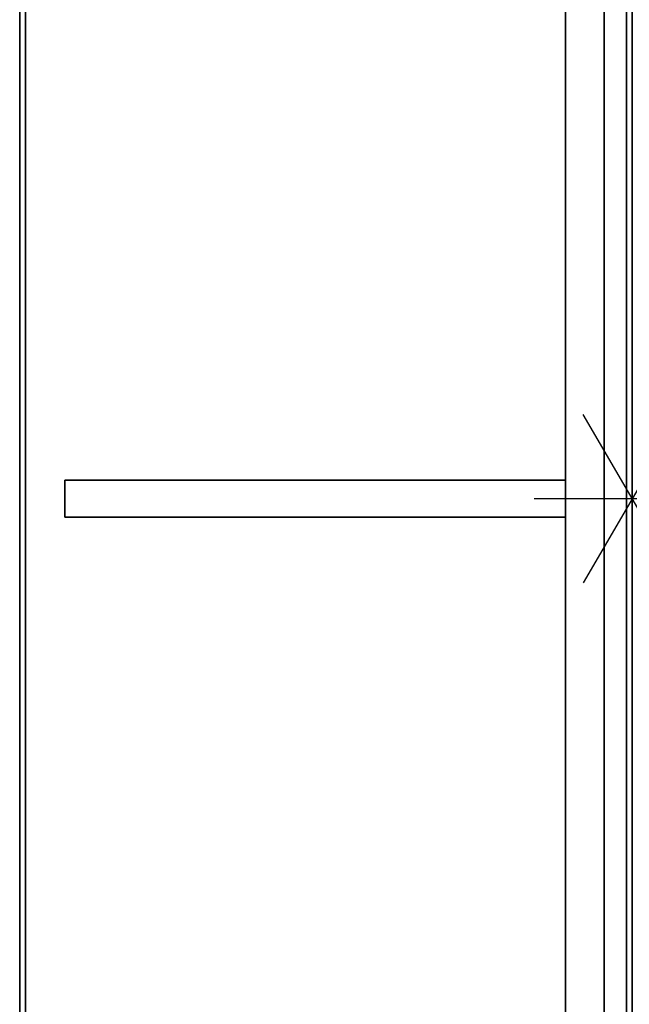
# Model space of a CAD drawing. Units: inches. Extents: x -2 to 241, y -6 to 123.
# Drawn here: x 0 to 12, y 56 to 76 of the extents above; entities that cross this region are included whole.
import ezdxf

# ---------------------------------------------------------------- set-up
doc = ezdxf.new("R2010")
doc.units = ezdxf.units.IN
doc.header["$MEASUREMENT"] = 0
for name, color, linetype in [('HARDWARE', 4, 'Continuous'), ('HARDWARE-COUNT', 4, 'Continuous'), ('STORAGE-CASELAMINATE', 4, 'Continuous'), ('STORAGE-TOPLAM', 4, 'Continuous')]:
    doc.layers.add(name, color=color, linetype=linetype)

# ---------------------------------------------------------------- blocks, each defined once
blk = doc.blocks.new('GLSH_B_0P')
at = {"layer": 'HARDWARE', "extrusion": (0, 0, -1)}
blk.add_point((0, 0), dxfattribs=at)
at = {"layer": 'HARDWARE-COUNT'}
for p, q in [((0, 2), (0, -2)), ((-1.719, 1), (1.719, -1)), ((1.719, 1), (-1.719, -1))]:
    blk.add_line(p, q, dxfattribs=at)
blk = doc.blocks.new('hl2es_b136012l_0t')
at = {"layer": 'STORAGE-CASELAMINATE'}
for points in [[(29.0555, -0.12, 15.242), (29.0555, -0.12, 14.482), (-29.0555, -0.12, 14.482), (-29.0555, -0.12, 15.242)], [(-29.0555, -0.12, 15.242), (-29.0555, -12.38, 15.242), (29.0555, -12.38, 15.242), (29.0555, -0.12, 15.242)], [(29.0555, -12.38, 14.482), (-29.0555, -12.38, 14.482), (-29.0555, -0.12, 14.482), (29.0555, -0.12, 14.482)], [(-29.0555, -0.57, 27.44), (-29.0555, -1.36, 27.44), (29.0555, -1.36, 27.44), (29.0555, -0.57, 27.44)], [(29.0555, -0.57, 27.44), (29.0555, -0.57, 15.112), (-29.0555, -0.57, 15.112), (-29.0555, -0.57, 27.44)], [(-29.0555, -1.36, 15.112), (-29.0555, -0.57, 15.112), (29.0555, -0.57, 15.112), (29.0555, -1.36, 15.112)], [(-29.0555, -1.36, 27.44), (-29.0555, -1.36, 15.112), (29.0555, -1.36, 15.112), (29.0555, -1.36, 27.44)], [(-0.38, -1.36, 27.44), (-0.38, -1.36, 15.242), (-0.38, -11.58, 15.242), (-0.38, -11.58, 27.44)], [(-0.38, -1.36, 27.44), (-0.38, -11.58, 27.44), (0.38, -11.58, 27.44), (0.38, -1.36, 27.44)], [(0.38, -11.58, 27.44), (0.38, -11.58, 15.242), (0.38, -1.36, 15.242), (0.38, -1.36, 27.44)], [(-0.38, -11.58, 27.44), (-0.38, -11.58, 15.242), (0.38, -11.58, 15.242), (0.38, -11.58, 27.44)], [(-29.0555, -12.38, 15.242), (-29.0555, -12.38, 14.482), (29.0555, -12.38, 14.482), (29.0555, -12.38, 15.242)]]:
    blk.add_3dface(points, dxfattribs=at)
at = {"layer": 'STORAGE-TOPLAM'}
for points in [[(-29.8755, 0, 28.5), (-29.8755, -12.5, 28.5), (29.8755, -12.5, 28.5), (29.8755, 0, 28.5)], [(29.8755, 0, 27.44), (29.8755, -12.5, 27.44), (-29.8755, -12.5, 27.44), (-29.8755, 0, 27.44)], [(-29.8755, -12.5, 28.5), (-29.8755, -12.5, 27.44), (29.8755, -12.5, 27.44), (29.8755, -12.5, 28.5)]]:
    blk.add_3dface(points, dxfattribs=at)

msp = doc.modelspace()

# ---------------------------------------------------------------- block references
at = {"rotation": 270}
for name in ['hl2es_b136012l_0t', 'GLSH_B_0P']:
    msp.add_blockref(name, (12.5, 65.938), dxfattribs=at)

doc.saveas('drawing.dxf')
